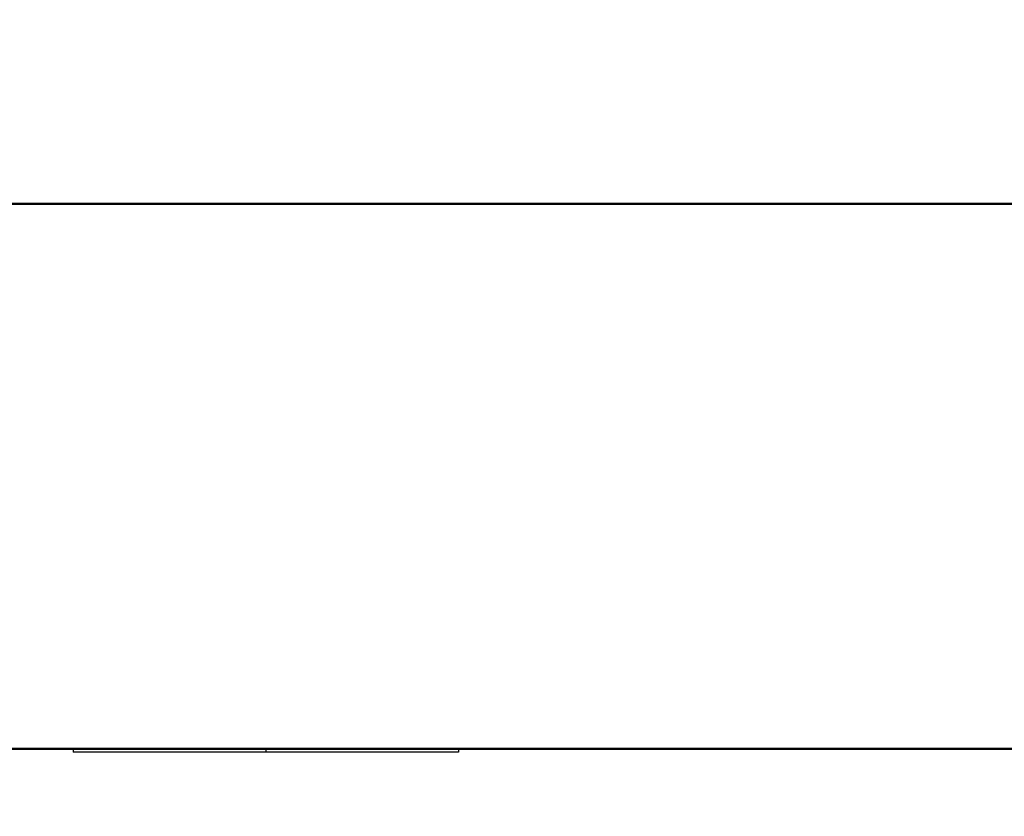
# Model space of a CAD drawing. Units: millimetres. Extents: x 0 to 59.4, y 0 to 42.1.
# Drawn here: x 42.7 to 45.3, y 6.6 to 8.7 of the extents above; entities that cross this region are included whole.
import ezdxf

# ---------------------------------------------------------------- set-up
doc = ezdxf.new("R2010")
doc.units = ezdxf.units.MM
doc.layers.add('LE_NORM', color=179, linetype='Continuous', lineweight=50)
doc.styles.add('SLDTEXTSTYLE0', font='TXT', dxfattribs={"width": 0.605})
doc.dimstyles.new('SLDDIMSTYLE0', dxfattribs={"dimtxt": 0.35, "dimasz": 0.3, "dimexe": 0, "dimexo": 0.0625, "dimgap": 0.0875, "dimtad": 1, "dimdec": 0, "dimlfac": 35, "dimrnd": 1e-09, "dimzin": 12, "dimdsep": 46, "dimtxsty": 'SLDTEXTSTYLE0', "dimsah": 1, "dimcen": 0.09, "dimadec": 0, "dimazin": 3, "dimtfac": 1, "dimtdec": 0, "dimtofl": 0, "dimtmove": 0, "dimatfit": 3, "dimfxl": 0, "dimfrac": 2, "dimtolj": 1, "dimtzin": 12, "dimarcsym": 0})

# ---------------------------------------------------------------- blocks, each defined once
blk = doc.blocks.new('_D_12')
at = {"layer": 'LE_NORM', "color": 7}
for p, q in [((40.6004, 6.7018), (40.6004, 3.8815)), ((57.4161, 6.7018), (57.4161, 3.8815)), ((57.4161, 3.9805), (40.6004, 3.9805))]:
    blk.add_line(p, q, dxfattribs=at)
for points in [[(40.6004, 3.9805), (40.9004, 3.8805), (40.9004, 4.0805)], [(57.4161, 3.9805), (57.1161, 4.0805), (57.1161, 3.8805)]]:
    blk.add_solid(points, dxfattribs=at)
at = {"layer": 'LE_NORM', "color": 7, "insert": (48.6794, 4.4317), "char_height": 0.35, "attachment_point": 1, "style": 'SLDTEXTSTYLE0'}
blk.add_mtext('589', dxfattribs=at)
blk = doc.blocks.new('_D_13')
at = {"layer": 'LE_NORM', "color": 7}
for p, q in [((47.2794, 13.0147), (47.2794, 4.5449)), ((40.6004, 6.7018), (40.6004, 4.5449)), ((40.6004, 4.6439), (47.2794, 4.6439))]:
    blk.add_line(p, q, dxfattribs=at)
for points in [[(40.6004, 4.6439), (40.9004, 4.5439), (40.9004, 4.7439)], [(47.2794, 4.6439), (46.9794, 4.7439), (46.9794, 4.5439)]]:
    blk.add_solid(points, dxfattribs=at)
at = {"layer": 'LE_NORM', "color": 7, "insert": (43.6111, 5.0951), "char_height": 0.35, "attachment_point": 1, "style": 'SLDTEXTSTYLE0'}
blk.add_mtext('234', dxfattribs=at)

msp = doc.modelspace()

# ---------------------------------------------------------------- linework, layer by layer
at = {"color": 7, "linetype": 'Continuous', "lineweight": 25}
for p, q in [((42.8703, 6.8008), (42.8703, 6.7922)), ((43.3753, 6.8008), (42.8703, 6.8008)), ((43.3753, 6.7922), (42.8703, 6.7922)), ((43.3753, 6.8008), (43.3753, 6.7922)), ((43.8804, 6.8008), (43.3753, 6.8008)), ((43.8804, 6.7922), (43.3753, 6.7922)), ((43.8804, 6.8008), (43.8804, 6.7922))]:
    msp.add_line(p, q, dxfattribs=at)
at = {"layer": 'LE_NORM'}
for p, q in [((58.3103, 8.2294), (37.5662, 8.2294)), ((37.6389, 6.8008), (58.1997, 6.8008))]:
    msp.add_line(p, q, dxfattribs=at)

# ---------------------------------------------------------------- dimensions: what is measured, and where the dimension line sits
at = {"layer": 'LE_NORM', "color": 7}
dim = msp.add_linear_dim(base=(47.2794, 4.6439), p1=(40.6004, 6.8008), p2=(47.2794, 13.1137), dimstyle='SLDDIMSTYLE0', dxfattribs=at)
dim.commit()
dim.dimension.update_dxf_attribs({"geometry": '_D_13', "text_midpoint": (43.9399, 4.6439), "dimtype": 160})
dim = msp.add_linear_dim(base=(40.6004, 3.9805), p1=(57.4161, 6.8008), p2=(40.6004, 6.8008), angle=0, dimstyle='SLDDIMSTYLE0', dxfattribs=at)
dim.commit()
dim.dimension.update_dxf_attribs({"geometry": '_D_12', "text_midpoint": (49.0083, 3.9805), "dimtype": 160})

doc.saveas('drawing.dxf')
